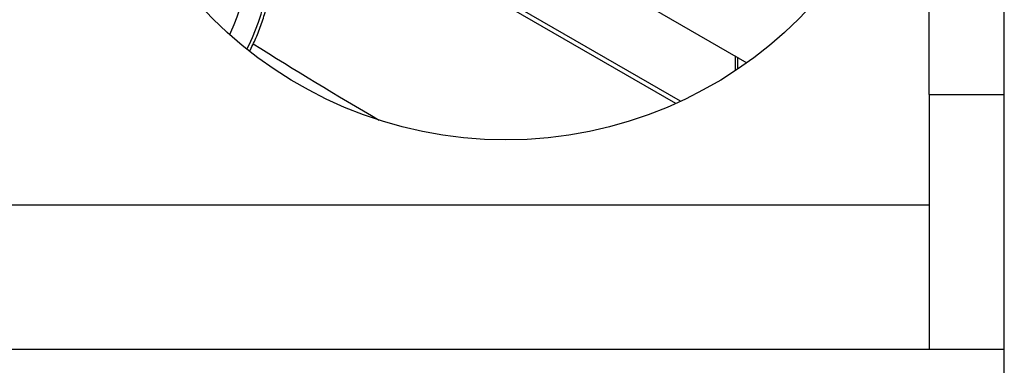
# Model space of a CAD drawing. Extents: x 5 to 292, y 5 to 205.
# Drawn here: x 226 to 292, y 42 to 65 of the extents above; entities that cross this region are included whole.
import ezdxf

# ---------------------------------------------------------------- set-up
doc = ezdxf.new("R2010")
doc.units = 0
doc.layers.get('0').update_dxf_attribs({"linetype": 'CONTINUOUS'})

msp = doc.modelspace()

# ---------------------------------------------------------------- linework, layer by layer
at = {"color": 7, "linetype": 'CONTINUOUS'}
for p, q in [((287, 60.25), (287, 200)), ((292, 5), (292, 77.25)), ((260.67, 70.554), (274.857, 62.363)), ((270.45, 59.791), (255.956, 68.159)), ((270.134, 59.647), (255.956, 67.832)), ((274.075, 62.814), (274.075, 61.823)), ((287, 60.25), (292, 60.25)), ((287, 60.25), (287, 43.25)), ((104.8, 52.892), (287, 52.892)), ((292, 43.25), (203.6, 43.25))]:
    msp.add_line(p, q, dxfattribs=at)
at = {"color": 8, "linetype": 'CONTINUOUS'}
msp.add_line((274.224, 62.729), (274.224, 61.923), dxfattribs=at)
at = {"color": 7, "linetype": 'CONTINUOUS', "flags": 128}
msp.add_lwpolyline([(240.425, 64.237), (240.499, 64.394), (240.715, 64.906), (240.913, 65.427), (241.092, 65.956), (241.251, 66.487), (241.388, 67.017), (241.503, 67.544), (241.595, 68.062), (241.662, 68.568), (241.706, 69.059), (241.724, 69.531), (241.718, 69.981), (241.687, 70.406), (241.631, 70.802), (241.552, 71.168), (241.449, 71.5), (241.322, 71.796), (241.174, 72.054), (241.005, 72.273), (240.816, 72.45), (240.609, 72.584), (240.435, 72.66)], dxfattribs=at)
at = {"color": 8, "linetype": 'CONTINUOUS', "flags": 128}
msp.add_lwpolyline([(241.57, 63.268), (241.714, 63.552), (241.94, 64.048), (242.149, 64.556), (242.341, 65.075), (242.512, 65.599), (242.662, 66.124), (242.79, 66.648), (242.895, 67.166), (242.976, 67.674), (243.032, 68.169), (243.064, 68.647), (243.07, 69.103), (243.051, 69.536), (243.007, 69.941), (242.938, 70.316), (242.845, 70.658), (242.729, 70.965), (242.59, 71.233), (242.429, 71.462), (242.247, 71.649), (242.171, 71.711)], dxfattribs=at)
at = {"color": 7, "linetype": 'CONTINUOUS'}
msp.add_circle((258.811, 84.801), 27.585, dxfattribs=at)
msp.add_arc((383.778, 287.805), 265.252, 237.68647, 239.80863, dxfattribs=at)
msp.add_open_spline([(241.748, 63.127), (241.819, 63.265), (241.969, 63.555), (242.174, 64.008), (242.37, 64.483), (242.549, 64.965), (242.71, 65.454), (242.851, 65.944), (242.973, 66.434), (243.073, 66.921), (243.152, 67.402), (243.208, 67.874), (243.242, 68.335), (243.251, 68.781), (243.236, 69.212), (243.196, 69.625), (243.129, 70.018), (243.033, 70.389), (242.908, 70.733), (242.754, 71.047), (242.576, 71.314), (242.384, 71.538), (242.241, 71.652), (242.171, 71.709)], degree=3, knots=[0, 0, 0, 0, 0.0512983, 0.1071381, 0.1634174, 0.2198728, 0.2762394, 0.332243, 0.3876237, 0.4421332, 0.4955405, 0.5476365, 0.59824, 0.6472047, 0.6944257, 0.7398459, 0.7834572, 0.8252934, 0.8653643, 0.9035778, 0.9398407, 0.9706289, 1, 1, 1, 1], dxfattribs=at)

doc.saveas('drawing.dxf')
